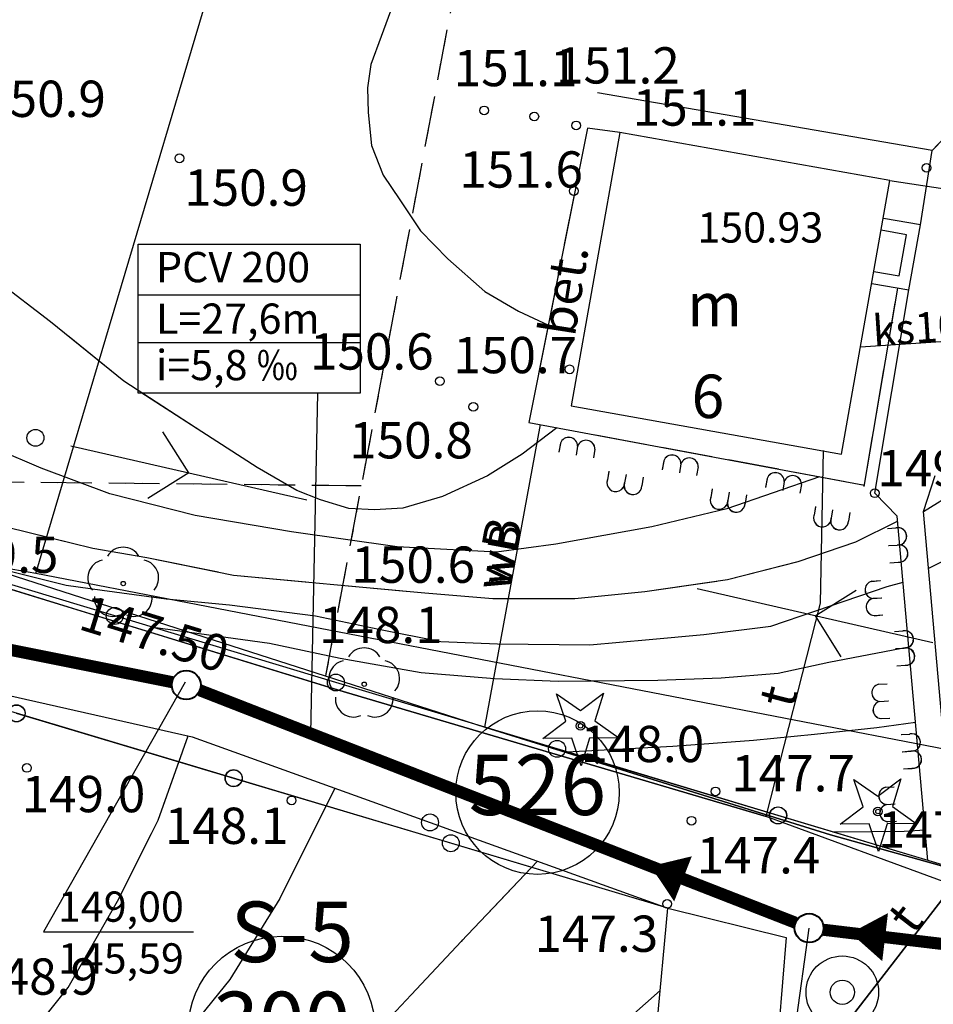
# Model space of a CAD drawing. Extents: x 4542395 to 4545605, y 5914995 to 5917005.
# Drawn here: x 4545040 to 4545078, y 5915595 to 5915635 of the extents above; entities that cross this region are included whole.
import ezdxf
from ezdxf.enums import TextEntityAlignment as Align

# ---------------------------------------------------------------- set-up
doc = ezdxf.new("R2010")
doc.units = 0
doc.header["$MEASUREMENT"] = 0
for name, pattern in [('1', [0]), ('BLO', [0]), ('BUD', [0]), ('GDE', [0]), ('GUK', [2.8, 2.1, -0.7]), ('GUZ', [1.4, 0.7, -0.7]), ('KOC', [2.8, 2.1, -0.7]), ('UPK', [0]), ('UPT', [0]), ('UPW', [0]), ('WRC', [0]), ('WRG', [0]), ('WRP', [4.5, 3, -1.5])]:
    doc.linetypes.add(name, pattern=pattern)
doc.layers.get('0').update_dxf_attribs({"linetype": 'CONTINUOUS'})
for name, color, linetype in [('DZIALKI', 4, '1'), ('EADTD', 253, 'CONTINUOUS'), ('EBPPP', 253, 'CONTINUOUS'), ('EBTPO', 253, 'BLO'), ('EBUOA', 253, 'CONTINUOUS'), ('EBUPP', 253, '1'), ('EDZPD', 4, 'GDE'), ('EDZTD', 4, 'CONTINUOUS'), ('EUZPU', 253, 'GUK'), ('przyłącza KS', 7, 'CONTINUOUS'), ('SDROK', 253, 'CONTINUOUS'), ('SDRPK', 253, '1'), ('SZOPO', 253, 'CONTINUOUS'), ('SZZPZ', 253, 'CONTINUOUS'), ('UEEPA', 1, '1'), ('UKKOO', 52, 'CONTINUOUS'), ('UKKPOR', 52, '1'), ('UTTOC', 40, 'CONTINUOUS'), ('UTTOO', 40, 'CONTINUOUS'), ('UTTPO', 40, '1'), ('UWWOO', 5, 'CONTINUOUS'), ('UWWPA', 5, '1'), ('UWWPO', 5, '1'), ('WWROH', 253, 'CONTINUOUS'), ('WWRPH', 253, '1')]:
    doc.layers.add(name, color=color, linetype=linetype)
doc.layers.add('KS', color=7, linetype='CONTINUOUS', lineweight=40)
doc.layers.add('Opis_studni', color=7, linetype='CONTINUOUS', lineweight=25)
doc.styles.add('Arial', font='arial.ttf')
doc.styles.add('arial1', font='txt')

# ---------------------------------------------------------------- blocks, each defined once
blk = doc.blocks.new('DLI')
blk.add_circle((0, 0), 0.09)
for centre, start, end in [((0, 0.750113), 30.140124, 149.859876), ((-0.713317, 0.231785), 102.144465, 221.860023), ((0.713317, 0.231785), 318.139977, 77.855535), ((-0.440808, -0.606767), 174.148182, 293.854228), ((0.440808, -0.606767), 246.145772, 5.851818)]:
    blk.add_arc(centre, 0.75, start, end)
blk = doc.blocks.new('DIG')
for p, q in [((-0.9874, 1.3242), (-0.0078, 0.6309)), ((-0.6024, 0.1875), (-0.9874, 1.3242)), ((-0.0078, 0.6309), (0.9542, 1.3483)), ((0.9542, 1.3483), (0.5976, 0.2024)), ((-1.5645, -0.5299), (-0.6024, 0.1875)), ((0.5976, 0.2024), (1.5772, -0.4909)), ((-0.3645, -0.515), (-1.5645, -0.5299)), ((0.0205, -1.6517), (-0.3645, -0.515)), ((0.3772, -0.5058), (0.0205, -1.6517)), ((1.5772, -0.4909), (0.3772, -0.5058))]:
    blk.add_line(p, q)
blk.add_circle((0, 0), 0.09)
blk = doc.blocks.new('SLS')
blk.add_circle((0, 0), 0.35)
blk = doc.blocks.new('PNN')
for p, q in [((6.5, 0), (5.0858, 1.4142)), ((1.5, 0), (11.5, 0)), ((6.5, 0), (5.0858, -1.4142))]:
    blk.add_line(p, q)
blk = doc.blocks.new('STD')
for radius in [1.5, 0.5]:
    blk.add_circle((0, 0), radius)
blk = doc.blocks.new('WSP')
blk.add_circle((0, 0), 0.18)

msp = doc.modelspace()

# ---------------------------------------------------------------- linework, layer by layer
at = {"layer": 'DZIALKI', "linetype": '1'}
for p, q in [((4545040.42, 5915612.42), (4545055.14, 5915661.95)), ((4545074.5, 5915621.78), (4545084.3, 5915622.42)), ((4545058.97, 5915606.06), (4545061.27, 5915618.57)), ((4545072.85, 5915611.19), (4545072.97, 5915617.49)), ((4545042.34, 5915610.85), (4545034.23, 5915613.35)), ((4545040.42, 5915612.42), (4545034.54, 5915613.41)), ((4545037.98, 5915612.81), (4545058.97, 5915606.06)), ((4545078.03, 5915605.14), (4545040.42, 5915612.42)), ((4545052.88, 5915607.61), (4545042.34, 5915610.85)), ((4545070.6, 5915602.38), (4545072.85, 5915611.19)), ((4545066.54, 5915598.59), (4545030.65, 5915609.32)), ((4545070.6, 5915602.38), (4545052.88, 5915607.61)), ((4545058.97, 5915606.06), (4545073.26, 5915601.62)), ((4545078.33, 5915599.53), (4545070.6, 5915602.38)), ((4545073.26, 5915601.62), (4545084.09, 5915598.57)), ((4545074.27, 5915594.27), (4545078.33, 5915599.53)), ((4545066.54, 5915598.59), (4545071.43, 5915597.38)), ((4545071.43, 5915597.38), (4545070.97, 5915591.84))]:
    msp.add_line(p, q, dxfattribs=at)
at = {"layer": 'DZIALKI'}
for p, q in [((4545040.42, 5915612.42), (4545055.14, 5915661.95)), ((4545040.42, 5915612.42), (4545034.54, 5915613.41)), ((4545078.03, 5915605.14), (4545040.42, 5915612.42)), ((4545066.54, 5915598.59), (4545030.65, 5915609.32)), ((4545066.54, 5915598.59), (4545071.43, 5915597.38)), ((4545071.43, 5915597.38), (4545070.97, 5915591.84))]:
    msp.add_line(p, q, dxfattribs=at)
at = {"layer": 'DZIALKI', "linetype": 'GDE'}
for centre, radius in [((4545061.15, 5915603.36), 3.379), ((4545050.58, 5915593.56), 3.863)]:
    msp.add_circle(centre, radius, dxfattribs=at)
at = {"layer": 'EBTPO', "linetype": '1'}
for p, q in [((4545077.47, 5915629.9), (4545063.63, 5915632.27)), ((4545076.98, 5915626.82), (4545077.47, 5915629.9)), ((4545076.98, 5915626.82), (4545075.45, 5915627.09)), ((4545076.5, 5915624.13), (4545076.98, 5915626.82)), ((4545076.4, 5915626.41), (4545075.36, 5915626.6)), ((4545076.1, 5915624.71), (4545076.4, 5915626.41)), ((4545075.05, 5915624.89), (4545076.1, 5915624.71)), ((4545074.97, 5915624.4), (4545076.5, 5915624.13)), ((4545075.09, 5915615.73), (4545076.5, 5915624.13)), ((4545077.11, 5915614.98), (4545077.59, 5915616.47)), ((4545076.01, 5915614.79), (4545075.09, 5915615.73)), ((4545078.41, 5915600.22), (4545077.11, 5915614.98)), ((4545077.29, 5915600.56), (4545076.01, 5915614.79))]:
    msp.add_line(p, q, dxfattribs=at)
at = {"layer": 'EBTPO'}
for p, q in [((4545077.47, 5915629.9), (4545063.63, 5915632.27)), ((4545076.98, 5915626.82), (4545077.47, 5915629.9)), ((4545076.98, 5915626.82), (4545075.45, 5915627.09)), ((4545076.5, 5915624.13), (4545076.98, 5915626.82)), ((4545076.4, 5915626.41), (4545075.36, 5915626.6)), ((4545076.1, 5915624.71), (4545076.4, 5915626.41)), ((4545075.05, 5915624.89), (4545076.1, 5915624.71)), ((4545074.97, 5915624.4), (4545076.5, 5915624.13)), ((4545075.09, 5915615.73), (4545076.5, 5915624.13)), ((4545077.11, 5915614.98), (4545077.59, 5915616.47)), ((4545076.01, 5915614.79), (4545075.09, 5915615.73)), ((4545078.41, 5915600.22), (4545077.11, 5915614.98)), ((4545077.29, 5915600.56), (4545076.01, 5915614.79))]:
    msp.add_line(p, q, dxfattribs=at)
at = {"layer": 'EBUPP', "linetype": 'BUD'}
for p, q in [((4545064.56, 5915630.64), (4545062.54, 5915619.34)), ((4545075.72, 5915628.65), (4545064.56, 5915630.64)), ((4545073.71, 5915617.35), (4545075.72, 5915628.65)), ((4545062.54, 5915619.34), (4545073.71, 5915617.35))]:
    msp.add_line(p, q, dxfattribs=at)
at = {"layer": 'EBUPP'}
for p, q in [((4545064.56, 5915630.64), (4545062.54, 5915619.34)), ((4545075.72, 5915628.65), (4545064.56, 5915630.64)), ((4545073.71, 5915617.35), (4545075.72, 5915628.65)), ((4545062.54, 5915619.34), (4545073.71, 5915617.35))]:
    msp.add_line(p, q, dxfattribs=at)
at = {"layer": 'EDZPD', "linetype": 'GDE'}
for p, q in [((4545040.42, 5915612.42), (4545055.14, 5915661.95)), ((4545040.42, 5915612.42), (4545034.54, 5915613.41)), ((4545078.03, 5915605.14), (4545040.42, 5915612.42)), ((4545066.54, 5915598.59), (4545030.65, 5915609.32)), ((4545066.54, 5915598.59), (4545071.43, 5915597.38)), ((4545071.43, 5915597.38), (4545070.97, 5915591.84))]:
    msp.add_line(p, q, dxfattribs=at)
at = {"layer": 'EDZPD'}
for p, q in [((4545040.42, 5915612.42), (4545055.14, 5915661.95)), ((4545040.42, 5915612.42), (4545034.54, 5915613.41)), ((4545078.03, 5915605.14), (4545040.42, 5915612.42)), ((4545066.54, 5915598.59), (4545030.65, 5915609.32)), ((4545066.54, 5915598.59), (4545071.43, 5915597.38)), ((4545071.43, 5915597.38), (4545070.97, 5915591.84))]:
    msp.add_line(p, q, dxfattribs=at)
at = {"layer": 'EUZPU', "linetype": 'GUZ'}
for p, q in [((4545063.61, 5915667.9), (4545052.39, 5915608.18)), ((4545035.03, 5915616.24), (4545053.87, 5915616.05))]:
    msp.add_line(p, q, dxfattribs=at)
at = {"layer": 'EUZPU'}
for p, q in [((4545063.61, 5915667.9), (4545052.39, 5915608.18)), ((4545035.03, 5915616.24), (4545053.87, 5915616.05))]:
    msp.add_line(p, q, dxfattribs=at)
at = {"layer": 'KS', "const_width": 0.5}
for points in [[(4545046.046, 5915607.925), (4545017.203, 5915613.676)], [(4545046.046, 5915607.925), (4545017.203, 5915613.676)], [(4545071.817, 5915597.982), (4545047.194, 5915607.59)], [(4545071.817, 5915597.982), (4545047.194, 5915607.59)], [(4545080.863, 5915596.751), (4545072.971, 5915597.693)], [(4545080.863, 5915596.751), (4545072.971, 5915597.693)]]:
    msp.add_lwpolyline(points, dxfattribs=at)
at = {"layer": 'KS'}
for centre in [(4545046.635, 5915607.808), (4545046.635, 5915607.808), (4545072.376, 5915597.764), (4545072.376, 5915597.764)]:
    msp.add_circle(centre, 0.6, dxfattribs=at)
at = {"layer": 'Opis_studni'}
for p, q in [((4545052.054, 5915619.861), (4545051.775, 5915605.802)), ((4545046.594, 5915607.922), (4545040.737, 5915597.605)), ((4545046.594, 5915607.922), (4545040.737, 5915597.605)), ((4545040.737, 5915597.605), (4545046.927, 5915597.605)), ((4545040.737, 5915597.605), (4545046.927, 5915597.605)), ((4545069.638, 5915578.068), (4545072.376, 5915597.764))]:
    msp.add_line(p, q, dxfattribs=at)
at = {"layer": 'przyłącza KS'}
for p, q in [((4545044.651, 5915623.931), (4545053.82, 5915623.931)), ((4545044.651, 5915623.931), (4545053.82, 5915623.931)), ((4545044.651, 5915621.953), (4545053.82, 5915621.953)), ((4545044.651, 5915621.953), (4545053.82, 5915621.953)), ((4545052.054, 5915619.861), (4545051.775, 5915605.802)), ((4545069.638, 5915578.068), (4545072.376, 5915597.764))]:
    msp.add_line(p, q, dxfattribs=at)
msp.add_lwpolyline([(4545044.651, 5915626.023), (4545053.82, 5915626.023), (4545053.82, 5915619.861), (4545044.651, 5915619.861)], close=True, dxfattribs=at)
msp.add_lwpolyline([(4545044.651, 5915626.023), (4545053.82, 5915626.023), (4545053.82, 5915619.861), (4545044.651, 5915619.861)], close=True, dxfattribs=at)
for points in [[(4545065.825, 5915600.32, 0, 2, 0), (4545067.165, 5915599.797, 2, 2, 0)], [(4545065.825, 5915600.32, 0, 2, 0), (4545067.165, 5915599.797, 2, 2, 0)], [(4545074.091, 5915597.559, 0, 2, 0), (4545075.519, 5915597.389, 2, 2, 0)], [(4545074.091, 5915597.559, 0, 2, 0), (4545075.519, 5915597.389, 2, 2, 0)]]:
    msp.add_lwpolyline(points, format="xyseb", dxfattribs=at)
at = {"layer": 'SDRPK', "linetype": 'KOC'}
for p, q in [((4545063.22, 5915630.81), (4545060.79, 5915618.66)), ((4545064.56, 5915630.64), (4545063.22, 5915630.81)), ((4545074.65, 5915616.01), (4545076.04, 5915624.21)), ((4545060.79, 5915618.66), (4545074.66, 5915616.07))]:
    msp.add_line(p, q, dxfattribs=at)
at = {"layer": 'SDRPK'}
for p, q in [((4545063.22, 5915630.81), (4545060.79, 5915618.66)), ((4545064.56, 5915630.64), (4545063.22, 5915630.81)), ((4545074.65, 5915616.01), (4545076.04, 5915624.21)), ((4545060.79, 5915618.66), (4545074.66, 5915616.07))]:
    msp.add_line(p, q, dxfattribs=at)
at = {"layer": 'SZOPO'}
for p, q in [((4545075.72, 5915628.65), (4545083.84, 5915627.43)), ((4545075.72, 5915628.65), (4545083.84, 5915627.44)), ((4545062.1, 5915617.8), (4545062.04, 5915617.44)), ((4545062.1, 5915617.79), (4545062.04, 5915617.43)), ((4545062.81, 5915617.68), (4545062.75, 5915617.31)), ((4545062.81, 5915617.67), (4545062.75, 5915617.31)), ((4545063.52, 5915617.55), (4545063.46, 5915617.19)), ((4545063.52, 5915617.55), (4545063.46, 5915617.19)), ((4545066.37, 5915617.07), (4545066.31, 5915616.71)), ((4545066.37, 5915617.06), (4545066.31, 5915616.7)), ((4545067.08, 5915616.95), (4545067.02, 5915616.58)), ((4545064.1, 5915616.64), (4545064.04, 5915616.28)), ((4545064.1, 5915616.63), (4545064.04, 5915616.28)), ((4545067.08, 5915616.94), (4545067.02, 5915616.58)), ((4545067.79, 5915616.82), (4545067.73, 5915616.46)), ((4545067.79, 5915616.82), (4545067.73, 5915616.46)), ((4545064.81, 5915616.51), (4545064.75, 5915616.16)), ((4545064.81, 5915616.51), (4545064.75, 5915616.16)), ((4545065.52, 5915616.39), (4545065.46, 5915616.04)), ((4545065.52, 5915616.39), (4545065.46, 5915616.04)), ((4545070.64, 5915616.34), (4545070.58, 5915615.98)), ((4545070.64, 5915616.33), (4545070.58, 5915615.97)), ((4545071.35, 5915616.22), (4545071.29, 5915615.85)), ((4545071.35, 5915616.21), (4545071.29, 5915615.85)), ((4545068.37, 5915615.91), (4545068.31, 5915615.55)), ((4545068.37, 5915615.9), (4545068.31, 5915615.55)), ((4545069.08, 5915615.78), (4545069.02, 5915615.43)), ((4545069.08, 5915615.78), (4545069.02, 5915615.43)), ((4545072.06, 5915616.09), (4545072, 5915615.73)), ((4545072.06, 5915616.09), (4545072, 5915615.73)), ((4545069.79, 5915615.66), (4545069.73, 5915615.31)), ((4545069.79, 5915615.66), (4545069.73, 5915615.31)), ((4545072.64, 5915615.18), (4545072.58, 5915614.82)), ((4545072.64, 5915615.17), (4545072.58, 5915614.82)), ((4545073.35, 5915615.05), (4545073.29, 5915614.7)), ((4545073.35, 5915615.05), (4545073.29, 5915614.7)), ((4545074.06, 5915614.93), (4545074, 5915614.58)), ((4545074.06, 5915614.93), (4545074, 5915614.58)), ((4545075.62, 5915614.28), (4545075.97, 5915614.3)), ((4545075.62, 5915614.27), (4545075.97, 5915614.3)), ((4545043.68, 5915610.66), (4545034.54, 5915613.41)), ((4545043.68, 5915610.66), (4545034.54, 5915613.41)), ((4545075.66, 5915613.57), (4545076.01, 5915613.59)), ((4545075.67, 5915613.57), (4545076.02, 5915613.59)), ((4545075.71, 5915612.86), (4545076.06, 5915612.88)), ((4545075.72, 5915612.86), (4545076.07, 5915612.88)), ((4545074.96, 5915612.09), (4545075.32, 5915612.12)), ((4545074.97, 5915612.1), (4545075.33, 5915612.12)), ((4545075.01, 5915611.38), (4545075.37, 5915611.41)), ((4545075.02, 5915611.39), (4545075.38, 5915611.41)), ((4545052.82, 5915607.91), (4545043.68, 5915610.66)), ((4545052.82, 5915607.91), (4545043.68, 5915610.66)), ((4545075.06, 5915610.68), (4545075.42, 5915610.7)), ((4545075.06, 5915610.67), (4545075.42, 5915610.7)), ((4545075.9, 5915610.02), (4545076.25, 5915610.04)), ((4545075.91, 5915610.02), (4545076.26, 5915610.04)), ((4545075.95, 5915609.31), (4545076.3, 5915609.33)), ((4545075.95, 5915609.31), (4545076.3, 5915609.33)), ((4545076, 5915608.6), (4545076.35, 5915608.62)), ((4545076, 5915608.6), (4545076.35, 5915608.62)), ((4545061.96, 5915605.17), (4545052.82, 5915607.91)), ((4545061.96, 5915605.17), (4545052.82, 5915607.91)), ((4545075.25, 5915607.84), (4545075.61, 5915607.86)), ((4545075.25, 5915607.84), (4545075.61, 5915607.86)), ((4545038.77, 5915607.49), (4545046.88, 5915605.66)), ((4545038.77, 5915607.49), (4545046.88, 5915605.66)), ((4545075.3, 5915607.13), (4545075.66, 5915607.15)), ((4545075.3, 5915607.13), (4545075.65, 5915607.15)), ((4545048.59, 5915603.96), (4545039.62, 5915606.64)), ((4545048.6, 5915603.95), (4545039.62, 5915606.63)), ((4545075.34, 5915606.42), (4545075.7, 5915606.44)), ((4545075.35, 5915606.42), (4545075.71, 5915606.44)), ((4545046.88, 5915605.66), (4545056.71, 5915602.13)), ((4545046.88, 5915605.66), (4545056.71, 5915602.13)), ((4545076.18, 5915605.76), (4545076.53, 5915605.78)), ((4545076.19, 5915605.76), (4545076.54, 5915605.78)), ((4545071.09, 5915602.42), (4545061.95, 5915605.16)), ((4545071.1, 5915602.42), (4545061.96, 5915605.17)), ((4545076.23, 5915605.05), (4545076.58, 5915605.08)), ((4545076.24, 5915605.05), (4545076.59, 5915605.07)), ((4545076.28, 5915604.34), (4545076.63, 5915604.37)), ((4545076.28, 5915604.34), (4545076.63, 5915604.36)), ((4545057.57, 5915601.27), (4545048.59, 5915603.96)), ((4545057.57, 5915601.27), (4545048.6, 5915603.95)), ((4545075.53, 5915603.58), (4545075.89, 5915603.6)), ((4545075.54, 5915603.58), (4545075.89, 5915603.6)), ((4545075.58, 5915602.87), (4545075.94, 5915602.89)), ((4545075.58, 5915602.87), (4545075.94, 5915602.89)), ((4545080.23, 5915599.67), (4545071.09, 5915602.42)), ((4545080.24, 5915599.67), (4545071.1, 5915602.42)), ((4545056.71, 5915602.13), (4545066.54, 5915598.59)), ((4545056.71, 5915602.13), (4545066.54, 5915598.59)), ((4545075.63, 5915602.16), (4545075.99, 5915602.18)), ((4545075.63, 5915602.16), (4545075.99, 5915602.18)), ((4545066.54, 5915598.59), (4545057.57, 5915601.27)), ((4545066.54, 5915598.59), (4545057.57, 5915601.27)), ((4545065.89, 5915591.6), (4545066.54, 5915598.59)), ((4545065.89, 5915591.6), (4545066.54, 5915598.59))]:
    msp.add_line(p, q, dxfattribs=at)
for centre in [(4545043.68, 5915610.66), (4545043.68, 5915610.66), (4545052.82, 5915607.91), (4545052.82, 5915607.91), (4545039.62, 5915606.64), (4545039.62, 5915606.63), (4545061.96, 5915605.17), (4545061.96, 5915605.17), (4545048.59, 5915603.96), (4545048.6, 5915603.95), (4545071.09, 5915602.42), (4545071.1, 5915602.42), (4545056.71, 5915602.13), (4545056.71, 5915602.13), (4545057.57, 5915601.27), (4545057.57, 5915601.27)]:
    msp.add_circle(centre, 0.35, dxfattribs=at)
for centre, radius, start, end in [((4545062.444, 5915617.674), 0.366, 359.6262, 160.9755), ((4545062.446, 5915617.678), 0.366, 359.6238, 160.9732), ((4545063.156, 5915617.552), 0.366, 359.6262, 160.9755), ((4545063.158, 5915617.556), 0.366, 359.6238, 160.9732), ((4545066.714, 5915616.944), 0.366, 359.6262, 160.9755), ((4545066.716, 5915616.948), 0.366, 359.6238, 160.9732), ((4545067.426, 5915616.822), 0.366, 359.6262, 160.9755), ((4545067.428, 5915616.826), 0.366, 359.6238, 160.9732), ((4545070.984, 5915616.214), 0.366, 359.6262, 160.9755), ((4545070.986, 5915616.218), 0.366, 359.6238, 160.9732), ((4545064.383, 5915616.161), 0.366, 160.9785, 359.6231), ((4545064.385, 5915616.165), 0.366, 160.9762, 359.6208), ((4545065.095, 5915616.039), 0.366, 160.9785, 359.6231), ((4545065.097, 5915616.043), 0.366, 160.9762, 359.6208), ((4545071.696, 5915616.092), 0.366, 359.6262, 160.9755), ((4545071.698, 5915616.096), 0.366, 359.6238, 160.9732), ((4545068.653, 5915615.431), 0.366, 160.9785, 359.6231), ((4545068.655, 5915615.435), 0.366, 160.9762, 359.6208), ((4545069.364, 5915615.309), 0.366, 160.9785, 359.6231), ((4545069.367, 5915615.313), 0.366, 160.9762, 359.6208), ((4545072.923, 5915614.701), 0.366, 160.9785, 359.6231), ((4545072.925, 5915614.705), 0.366, 160.9762, 359.6208), ((4545073.634, 5915614.579), 0.366, 160.9785, 359.6231), ((4545073.637, 5915614.583), 0.366, 160.9762, 359.6208), ((4545076.049, 5915613.947), 0.36, 264.4857, 103.1306), ((4545076.054, 5915613.951), 0.36, 264.4819, 103.1268), ((4545076.097, 5915613.237), 0.36, 264.4857, 103.1306), ((4545076.101, 5915613.241), 0.36, 264.4819, 103.1268), ((4545075.047, 5915611.742), 0.36, 103.1336, 264.4826), ((4545075.051, 5915611.745), 0.36, 103.1298, 264.4789), ((4545075.094, 5915611.033), 0.36, 103.1336, 264.4826), ((4545075.098, 5915611.035), 0.36, 103.1298, 264.4789), ((4545076.333, 5915609.69), 0.36, 264.4857, 103.1306), ((4545076.337, 5915609.692), 0.36, 264.4819, 103.1268), ((4545076.38, 5915608.981), 0.36, 264.4857, 103.1306), ((4545076.385, 5915608.982), 0.36, 264.4819, 103.1268), ((4545075.33, 5915607.486), 0.36, 103.1336, 264.4826), ((4545075.334, 5915607.486), 0.36, 103.1298, 264.4789), ((4545075.377, 5915606.776), 0.36, 103.1336, 264.4826), ((4545075.381, 5915606.777), 0.36, 103.1298, 264.4789), ((4545076.616, 5915605.434), 0.36, 264.4857, 103.1306), ((4545076.621, 5915605.433), 0.36, 264.4819, 103.1268), ((4545076.663, 5915604.724), 0.36, 264.4857, 103.1306), ((4545076.668, 5915604.723), 0.36, 264.4819, 103.1268), ((4545075.613, 5915603.229), 0.36, 103.1336, 264.4826), ((4545075.617, 5915603.227), 0.36, 103.1298, 264.4789), ((4545075.66, 5915602.52), 0.36, 103.1336, 264.4826), ((4545075.664, 5915602.518), 0.36, 103.1298, 264.4789)]:
    msp.add_arc(centre, radius, start, end, dxfattribs=at)
at = {"layer": 'UKKPOR', "linetype": 'UPK'}
msp.add_line((4545074.5, 5915621.78), (4545084.3, 5915622.42), dxfattribs=at)
at = {"layer": 'UKKPOR'}
msp.add_line((4545074.5, 5915621.78), (4545084.3, 5915622.42), dxfattribs=at)
at = {"layer": 'UTTPO', "linetype": 'UPT'}
for p, q in [((4545072.85, 5915611.19), (4545072.97, 5915617.49)), ((4545034.23, 5915613.35), (4545052.88, 5915607.61)), ((4545070.6, 5915602.38), (4545072.85, 5915611.19)), ((4545052.88, 5915607.61), (4545070.6, 5915602.38)), ((4545078.33, 5915599.53), (4545070.6, 5915602.38)), ((4545078.33, 5915599.53), (4545074.27, 5915594.27))]:
    msp.add_line(p, q, dxfattribs=at)
at = {"layer": 'UTTPO'}
for p, q in [((4545072.85, 5915611.19), (4545072.97, 5915617.49)), ((4545034.23, 5915613.35), (4545052.88, 5915607.61)), ((4545070.6, 5915602.38), (4545072.85, 5915611.19)), ((4545052.88, 5915607.61), (4545070.6, 5915602.38)), ((4545078.33, 5915599.53), (4545070.6, 5915602.38)), ((4545078.33, 5915599.53), (4545074.27, 5915594.27))]:
    msp.add_line(p, q, dxfattribs=at)
at = {"layer": 'UWWPO', "linetype": 'UPW'}
for p, q in [((4545058.97, 5915606.06), (4545061.27, 5915618.57)), ((4545037.98, 5915612.81), (4545058.97, 5915606.06)), ((4545073.26, 5915601.62), (4545058.97, 5915606.06)), ((4545084.09, 5915598.57), (4545073.26, 5915601.62))]:
    msp.add_line(p, q, dxfattribs=at)
at = {"layer": 'UWWPO'}
for p, q in [((4545058.97, 5915606.06), (4545061.27, 5915618.57)), ((4545037.98, 5915612.81), (4545058.97, 5915606.06)), ((4545073.26, 5915601.62), (4545058.97, 5915606.06)), ((4545084.09, 5915598.57), (4545073.26, 5915601.62))]:
    msp.add_line(p, q, dxfattribs=at)
at = {"layer": 'WWRPH', "linetype": 'WRC'}
for p, q in [((4545055.17, 5915635.91), (4545054.69, 5915634.61)), ((4545054.69, 5915634.61), (4545054.26, 5915633.44)), ((4545054.26, 5915633.44), (4545054.12, 5915632.48)), ((4545054.12, 5915632.48), (4545054.15, 5915631.46)), ((4545054.15, 5915631.46), (4545054.29, 5915630.1)), ((4545054.29, 5915630.1), (4545054.77, 5915628.88)), ((4545054.77, 5915628.88), (4545055.46, 5915627.86)), ((4545055.46, 5915627.86), (4545056.31, 5915626.58)), ((4545056.31, 5915626.58), (4545057.44, 5915625.42)), ((4545057.44, 5915625.42), (4545058.97, 5915624.06)), ((4545058.97, 5915624.06), (4545060.36, 5915623.26)), ((4545060.36, 5915623.26), (4545061.6, 5915622.68)), ((4545077.32, 5915612.63), (4545080.11, 5915614.04)), ((4545039.13, 5915612.56), (4545041.67, 5915611.93)), ((4545075.61, 5915611.88), (4545076.26, 5915612.06)), ((4545041.67, 5915611.93), (4545043.16, 5915611.73)), ((4545043.16, 5915611.73), (4545045.8, 5915611.37)), ((4545072.66, 5915610.87), (4545075.61, 5915611.88)), ((4545045.8, 5915611.37), (4545048.42, 5915611.12)), ((4545048.42, 5915611.12), (4545051.97, 5915610.67)), ((4545070.8, 5915610.24), (4545072.66, 5915610.87)), ((4545051.97, 5915610.67), (4545054.59, 5915610.12)), ((4545045.26, 5915610.19), (4545050.08, 5915609.54)), ((4545054.59, 5915610.12), (4545057.16, 5915609.61)), ((4545068.03, 5915609.89), (4545070.8, 5915610.24)), ((4545063.32, 5915609.46), (4545065.76, 5915609.69)), ((4545065.76, 5915609.69), (4545068.03, 5915609.89)), ((4545050.08, 5915609.54), (4545053, 5915608.92)), ((4545057.16, 5915609.61), (4545059.5, 5915609.51)), ((4545059.5, 5915609.51), (4545063.32, 5915609.46)), ((4545073.19, 5915608.75), (4545076.5, 5915609.38)), ((4545053, 5915608.92), (4545056.34, 5915608.33)), ((4545071.1, 5915608.3), (4545073.19, 5915608.75)), ((4545056.34, 5915608.33), (4545059.38, 5915608.07)), ((4545059.38, 5915608.07), (4545062, 5915607.97)), ((4545062, 5915607.97), (4545066.12, 5915608)), ((4545066.12, 5915608), (4545068.74, 5915608.1)), ((4545068.74, 5915608.1), (4545071.1, 5915608.3)), ((4545072.6, 5915605.77), (4545075.18, 5915606.05)), ((4545075.18, 5915606.05), (4545076.77, 5915606.27)), ((4545070.08, 5915605.53), (4545072.6, 5915605.77)), ((4545062.37, 5915605.04), (4545066.75, 5915605.28)), ((4545066.75, 5915605.28), (4545070.08, 5915605.53)), ((4545052.78, 5915603.54), (4545050.5, 5915598.98)), ((4545050.5, 5915598.98), (4545048.44, 5915595.64)), ((4545048.44, 5915595.64), (4545046.98, 5915593.84)), ((4545066.22, 5915595.18), (4545063.57, 5915592.85))]:
    msp.add_line(p, q, dxfattribs=at)
at = {"layer": 'WWRPH'}
for p, q in [((4545055.17, 5915635.91), (4545054.69, 5915634.61)), ((4545054.69, 5915634.61), (4545054.26, 5915633.44)), ((4545054.26, 5915633.44), (4545054.12, 5915632.48)), ((4545054.12, 5915632.48), (4545054.15, 5915631.46)), ((4545079.68, 5915632.18), (4545077.47, 5915629.9)), ((4545054.15, 5915631.46), (4545054.29, 5915630.1)), ((4545054.29, 5915630.1), (4545054.77, 5915628.88)), ((4545054.77, 5915628.88), (4545055.46, 5915627.86)), ((4545055.46, 5915627.86), (4545056.31, 5915626.58)), ((4545056.31, 5915626.58), (4545057.44, 5915625.42)), ((4545041.02, 5915622.82), (4545037.87, 5915625.23)), ((4545057.44, 5915625.42), (4545058.97, 5915624.06)), ((4545058.97, 5915624.06), (4545060.36, 5915623.26)), ((4545060.36, 5915623.26), (4545061.6, 5915622.68)), ((4545044.05, 5915620.36), (4545041.02, 5915622.82)), ((4545047.28, 5915618.27), (4545044.05, 5915620.36)), ((4545049.57, 5915616.8), (4545047.28, 5915618.27)), ((4545061.95, 5915618.44), (4545060.52, 5915617.34)), ((4545040.64, 5915616.77), (4545038.05, 5915617.87)), ((4545060.52, 5915617.34), (4545059.09, 5915616.45)), ((4545043.47, 5915615.71), (4545040.64, 5915616.77)), ((4545051.21, 5915615.85), (4545049.57, 5915616.8)), ((4545077.11, 5915614.98), (4545079.78, 5915616.65)), ((4545059.09, 5915616.45), (4545057.23, 5915615.59)), ((4545072.81, 5915616.41), (4545068.98, 5915615.09)), ((4545052.18, 5915615.46), (4545051.21, 5915615.85)), ((4545047, 5915614.81), (4545043.47, 5915615.71)), ((4545053.35, 5915615.1), (4545052.18, 5915615.46)), ((4545057.23, 5915615.59), (4545055.59, 5915615.12)), ((4545054.42, 5915615.04), (4545053.35, 5915615.1)), ((4545055.59, 5915615.12), (4545054.42, 5915615.04)), ((4545068.98, 5915615.09), (4545065.88, 5915614.34)), ((4545050.99, 5915614.14), (4545047, 5915614.81)), ((4545074.31, 5915613.72), (4545076.03, 5915614.58)), ((4545039.19, 5915614.34), (4545042.77, 5915613.46)), ((4545055.35, 5915613.51), (4545050.99, 5915614.14)), ((4545065.88, 5915614.34), (4545061.91, 5915613.63)), ((4545071.93, 5915612.91), (4545074.31, 5915613.72)), ((4545077.32, 5915612.63), (4545080.11, 5915614.04)), ((4545042.77, 5915613.46), (4545045.01, 5915613.07)), ((4545059.46, 5915613.3), (4545055.35, 5915613.51)), ((4545061.91, 5915613.63), (4545059.46, 5915613.3)), ((4545045.01, 5915613.07), (4545048.59, 5915612.35)), ((4545069, 5915612.16), (4545071.93, 5915612.91)), ((4545039.13, 5915612.56), (4545041.67, 5915611.93)), ((4545048.59, 5915612.35), (4545052.73, 5915611.96)), ((4545065.59, 5915611.67), (4545069, 5915612.16)), ((4545075.61, 5915611.88), (4545076.26, 5915612.06)), ((4545041.67, 5915611.93), (4545043.16, 5915611.73)), ((4545043.16, 5915611.73), (4545045.8, 5915611.37)), ((4545052.73, 5915611.96), (4545056.5, 5915611.61)), ((4545062.69, 5915611.38), (4545065.59, 5915611.67)), ((4545072.66, 5915610.87), (4545075.61, 5915611.88)), ((4545045.8, 5915611.37), (4545048.42, 5915611.12)), ((4545056.5, 5915611.61), (4545059.3, 5915611.38)), ((4545059.3, 5915611.38), (4545062.69, 5915611.38)), ((4545048.42, 5915611.12), (4545051.97, 5915610.67)), ((4545070.8, 5915610.24), (4545072.66, 5915610.87)), ((4545051.97, 5915610.67), (4545054.59, 5915610.12)), ((4545045.26, 5915610.19), (4545050.08, 5915609.54)), ((4545054.59, 5915610.12), (4545057.16, 5915609.61)), ((4545068.03, 5915609.89), (4545070.8, 5915610.24)), ((4545063.32, 5915609.46), (4545065.76, 5915609.69)), ((4545065.76, 5915609.69), (4545068.03, 5915609.89)), ((4545050.08, 5915609.54), (4545053, 5915608.92)), ((4545057.16, 5915609.61), (4545059.5, 5915609.51)), ((4545059.5, 5915609.51), (4545063.32, 5915609.46)), ((4545073.19, 5915608.75), (4545076.5, 5915609.38)), ((4545053, 5915608.92), (4545056.34, 5915608.33)), ((4545071.1, 5915608.3), (4545073.19, 5915608.75)), ((4545056.34, 5915608.33), (4545059.38, 5915608.07)), ((4545059.38, 5915608.07), (4545062, 5915607.97)), ((4545062, 5915607.97), (4545066.12, 5915608)), ((4545066.12, 5915608), (4545068.74, 5915608.1)), ((4545068.74, 5915608.1), (4545071.1, 5915608.3)), ((4545072.6, 5915605.77), (4545075.18, 5915606.05)), ((4545075.18, 5915606.05), (4545076.77, 5915606.27)), ((4545045.47, 5915602.22), (4545046.71, 5915605.7)), ((4545070.08, 5915605.53), (4545072.6, 5915605.77)), ((4545062.37, 5915605.04), (4545066.75, 5915605.28)), ((4545066.75, 5915605.28), (4545070.08, 5915605.53)), ((4545052.78, 5915603.54), (4545050.5, 5915598.98)), ((4545043.85, 5915598.97), (4545045.47, 5915602.22)), ((4545073.34, 5915601.74), (4545074.95, 5915601.75)), ((4545074.95, 5915601.75), (4545076.31, 5915601.77)), ((4545076.31, 5915601.77), (4545077.17, 5915601.82)), ((4545061.15, 5915600.53), (4545057.99, 5915597.21)), ((4545041.76, 5915595.31), (4545043.85, 5915598.97)), ((4545050.5, 5915598.98), (4545048.44, 5915595.64)), ((4545057.99, 5915597.21), (4545054.38, 5915593.36)), ((4545048.44, 5915595.64), (4545046.98, 5915593.84)), ((4545039.84, 5915592.92), (4545041.76, 5915595.31)), ((4545066.22, 5915595.18), (4545063.57, 5915592.85))]:
    msp.add_line(p, q, dxfattribs=at)
at = {"layer": 'WWRPH', "linetype": 'WRP'}
for p, q in [((4545079.68, 5915632.18), (4545077.47, 5915629.9)), ((4545041.02, 5915622.82), (4545037.87, 5915625.23)), ((4545044.05, 5915620.36), (4545041.02, 5915622.82)), ((4545047.28, 5915618.27), (4545044.05, 5915620.36)), ((4545049.57, 5915616.8), (4545047.28, 5915618.27)), ((4545061.95, 5915618.44), (4545060.52, 5915617.34)), ((4545060.52, 5915617.34), (4545059.09, 5915616.45)), ((4545051.21, 5915615.85), (4545049.57, 5915616.8)), ((4545077.11, 5915614.98), (4545079.78, 5915616.65)), ((4545059.09, 5915616.45), (4545057.23, 5915615.59)), ((4545052.18, 5915615.46), (4545051.21, 5915615.85)), ((4545053.35, 5915615.1), (4545052.18, 5915615.46)), ((4545057.23, 5915615.59), (4545055.59, 5915615.12)), ((4545054.42, 5915615.04), (4545053.35, 5915615.1)), ((4545055.59, 5915615.12), (4545054.42, 5915615.04)), ((4545074.31, 5915613.72), (4545076.03, 5915614.58)), ((4545039.19, 5915614.34), (4545042.77, 5915613.46)), ((4545071.93, 5915612.91), (4545074.31, 5915613.72)), ((4545042.77, 5915613.46), (4545045.01, 5915613.07)), ((4545045.01, 5915613.07), (4545048.59, 5915612.35)), ((4545069, 5915612.16), (4545071.93, 5915612.91)), ((4545048.59, 5915612.35), (4545052.73, 5915611.96)), ((4545065.59, 5915611.67), (4545069, 5915612.16)), ((4545052.73, 5915611.96), (4545056.5, 5915611.61)), ((4545062.69, 5915611.38), (4545065.59, 5915611.67)), ((4545056.5, 5915611.61), (4545059.3, 5915611.38)), ((4545059.3, 5915611.38), (4545062.69, 5915611.38)), ((4545045.47, 5915602.22), (4545046.71, 5915605.7)), ((4545043.85, 5915598.97), (4545045.47, 5915602.22)), ((4545073.34, 5915601.74), (4545074.95, 5915601.75)), ((4545074.95, 5915601.75), (4545076.31, 5915601.77)), ((4545076.31, 5915601.77), (4545077.17, 5915601.82)), ((4545061.15, 5915600.53), (4545057.99, 5915597.21)), ((4545041.76, 5915595.31), (4545043.85, 5915598.97)), ((4545057.99, 5915597.21), (4545054.38, 5915593.36)), ((4545039.84, 5915592.92), (4545041.76, 5915595.31))]:
    msp.add_line(p, q, dxfattribs=at)
at = {"layer": 'WWRPH', "linetype": 'WRG'}
for p, q in [((4545040.64, 5915616.77), (4545038.05, 5915617.87)), ((4545043.47, 5915615.71), (4545040.64, 5915616.77)), ((4545072.81, 5915616.41), (4545068.98, 5915615.09)), ((4545047, 5915614.81), (4545043.47, 5915615.71)), ((4545068.98, 5915615.09), (4545065.88, 5915614.34)), ((4545050.99, 5915614.14), (4545047, 5915614.81)), ((4545055.35, 5915613.51), (4545050.99, 5915614.14)), ((4545065.88, 5915614.34), (4545061.91, 5915613.63)), ((4545059.46, 5915613.3), (4545055.35, 5915613.51)), ((4545061.91, 5915613.63), (4545059.46, 5915613.3))]:
    msp.add_line(p, q, dxfattribs=at)

# ---------------------------------------------------------------- block references
at = {"layer": 'SZZPZ'}
for name, p in [('DLI', (4545044.03, 5915612)), ('DLI', (4545053.99, 5915607.84)), ('DIG', (4545062.93, 5915606.12)), ('DIG', (4545075.22, 5915602.58))]:
    msp.add_blockref(name, p, dxfattribs=at)
at = {"layer": 'UEEPA'}
for p, rotation in [((4545040.4, 5915618.02), 347.150349), ((4545078.96, 5915609.22), 167.150346)]:
    msp.add_blockref('PNN', p, dxfattribs=dict(at, rotation=rotation))
msp.add_blockref('SLS', (4545040.4, 5915618.02), dxfattribs=at)
at = {"layer": 'UWWPA'}
msp.add_blockref('STD', (4545073.75, 5915595.11), dxfattribs=at)
at = {"layer": 'WWROH'}
for p in [(4545058.95, 5915631.55), (4545058.95, 5915631.55), (4545061.02, 5915631.3), (4545061.02, 5915631.3), (4545062.75, 5915630.93), (4545062.75, 5915630.93), (4545046.35, 5915629.57), (4545046.35, 5915629.57), (4545077.23, 5915629.18), (4545077.23, 5915629.18), (4545062.65, 5915628.22), (4545062.65, 5915628.22), (4545062.48, 5915620.85), (4545062.48, 5915620.85), (4545057.12, 5915620.36), (4545057.12, 5915620.36), (4545058.5, 5915619.3), (4545058.5, 5915619.3), (4545075.09, 5915615.73), (4545075.09, 5915615.73), (4545062.93, 5915606.12), (4545062.93, 5915606.12), (4545040.05, 5915604.38), (4545040.05, 5915604.38), (4545068.51, 5915603.41), (4545068.51, 5915603.41), (4545050.99, 5915603.04), (4545050.99, 5915603.04), (4545075.22, 5915602.58), (4545075.22, 5915602.58), (4545067.52, 5915602.2), (4545067.52, 5915602.2), (4545066.51, 5915598.76), (4545066.51, 5915598.76)]:
    msp.add_blockref('WSP', p, dxfattribs=at)

# ---------------------------------------------------------------- texts
at = {"layer": 'EADTD', "oblique": 15}
msp.add_text('6', height=1.8, rotation=357.2073, dxfattribs=at).set_placement((4545068.16, 5915618.84), align=Align.CENTER)
at = {"layer": 'EBPPP', "oblique": 15}
msp.add_text('150.93', height=1.2499, dxfattribs=at).set_placement((4545070.36, 5915626.55), align=Align.MIDDLE)
at = {"layer": 'EBUOA', "oblique": 15}
msp.add_text('m', height=1.8, dxfattribs=at).set_placement((4545068.47, 5915623.29), align=Align.MIDDLE)
at = {"layer": 'EDZTD', "oblique": 15}
for s, p in [('526', (4545061.15, 5915603.36)), ('300', (4545050.58, 5915593.56))]:
    msp.add_text(s, height=2.5, dxfattribs=at).set_placement(p, align=Align.MIDDLE)
at = {"layer": 'Opis_studni', "attachment_point": 1}
for s, insert, char_height, width, style in [('PCV 200', (4545045.383, 5915625.7), 1.25, 8.98615, 'arial1'), ('PCV 200', (4545045.383, 5915625.7), 1.25, 8.98615, 'arial1'), ('L=27,6m', (4545045.383, 5915623.57), 1.25, 8.98615, 'arial1'), ('L=27,6m', (4545045.383, 5915623.57), 1.25, 8.98615, 'arial1'), ('i=5,8 {\\fArial|b0|i0|c238|p34;‰}', (4545045.383, 5915621.652), 1.25, 8.98615, 'arial1'), ('i=5,8 {\\fArial|b0|i0|c238|p34;‰}', (4545045.383, 5915621.652), 1.25, 8.98615, 'arial1'), ('149,00', (4545041.329, 5915599.274), 1.25, 2.59344, 'arial1'), ('149,00', (4545041.329, 5915599.274), 1.25, 2.59344, 'arial1'), ('{\\fArial|b1|i0|c0|p34;S-5}', (4545048.458, 5915598.857), 2.5, 5.18687, 'Arial'), ('{\\fArial|b1|i0|c0|p34;S-5}', (4545048.458, 5915598.857), 2.5, 5.18687, 'Arial'), ('145,59', (4545041.329, 5915597.134), 1.25, 2.59344, 'arial1'), ('145,59', (4545041.329, 5915597.134), 1.25, 2.59344, 'arial1')]:
    msp.add_mtext(s, dxfattribs=dict(at, insert=insert, char_height=char_height, width=width, style=style))
at = {"layer": 'SDROK', "oblique": 15}
msp.add_text('bet.', height=1.5, rotation=81.2147, dxfattribs=at).set_placement((4545062.43, 5915624.09), align=Align.MIDDLE)
at = {"layer": 'UKKOO', "oblique": 15}
msp.add_text('ks100', height=1.2499, rotation=3.74, dxfattribs=at).set_placement((4545077.33, 5915621.97), align=Align.CENTER)
at = {"layer": 'UTTOC', "oblique": 15}
msp.add_text('147.50', height=1.5, rotation=342.888, dxfattribs=at).set_placement((4545042.34, 5915610.85), align=Align.MIDDLE_LEFT)
at = {"layer": 'UTTOO', "oblique": 15}
for rotation, p in [(75.6997, (4545071.82, 5915607.16)), (75.7, (4545071.82, 5915607.16)), (52.386, (4545076.94, 5915597.73)), (52.39, (4545076.94, 5915597.73))]:
    msp.add_text('t', height=1.5, rotation=rotation, dxfattribs=at).set_placement(p, align=Align.CENTER)
at = {"layer": 'UWWOO', "oblique": 15}
for height, rotation in [(1.5, 79.58), (1.2499, 79.584)]:
    msp.add_text('wB', height=height, rotation=rotation, dxfattribs=at).set_placement((4545060.27, 5915613.09), align=Align.CENTER)
at = {"layer": 'WWROH', "oblique": 15}
for s, p in [('151.1', (4545057.69, 5915634.05)), ('150.9', (4545046.55, 5915629.11)), ('149.5', (4545036.24, 5915613.94)), ('150.6', (4545053.46, 5915613.53)), ('148.0', (4545062.93, 5915606.12)), ('149.0', (4545039.83, 5915604.05)), ('147.5', (4545075.22, 5915602.58)), ('147.4', (4545067.73, 5915601.52)), ('148.9', (4545037.87, 5915596.51))]:
    msp.add_text(s, height=1.5, dxfattribs=at).set_placement(p, align=Align.TOP_LEFT)
for s, p in [('151.2', (4545061.92, 5915632.66)), ('150.9', (4545038.2, 5915631.28)), ('151.1', (4545065.09, 5915630.92)), ('149.9', (4545075.2, 5915616.02)), ('148.1', (4545052.12, 5915609.54)), ('147.7', (4545069.16, 5915603.41))]:
    msp.add_text(s, height=1.5, dxfattribs=at).set_placement(p)
for s, p in [('151.6', (4545063.03, 5915629.86)), ('150.7', (4545062.79, 5915622.19)), ('150.8', (4545058.48, 5915618.67)), ('148.1', (4545050.86, 5915602.74)), ('147.3', (4545066.14, 5915598.28))]:
    msp.add_text(s, height=1.5, dxfattribs=at).set_placement(p, align=Align.TOP_RIGHT)
msp.add_text('150.6', height=1.5, dxfattribs=at).set_placement((4545056.86, 5915620.84), align=Align.RIGHT)

doc.saveas('drawing.dxf')
